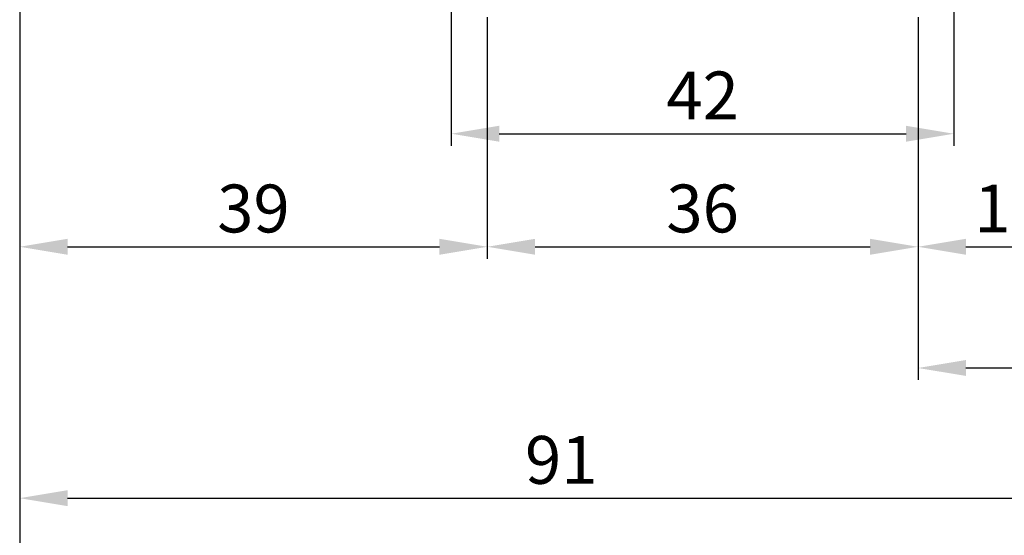
# Model space of a CAD drawing. Units: millimetres. Extents: x -2501 to 5957, y -2479 to 4757.
# Drawn here: x 207 to 289, y -972 to -929 of the extents above; entities that cross this region are included whole.
import ezdxf

# ---------------------------------------------------------------- set-up
doc = ezdxf.new("R2010")
doc.units = ezdxf.units.MM
doc.header["$MEASUREMENT"] = 0
doc.layers.add('M', color=4, linetype='Continuous')
doc.dimstyles.get("Standard").update_dxf_attribs({"dimtxt": 4, "dimasz": 4, "dimexe": 1, "dimexo": 1, "dimgap": 1.2, "dimtad": 1, "dimdec": 0, "dimdsep": 46, "dimtxsty": 'Standard', "dimcen": 1.5, "dimclrd": 256, "dimclre": 256, "dimclrt": 256, "dimazin": 2, "dimtfac": 1, "dimtdec": 0, "dimtofl": 0, "dimtmove": 0, "dimatfit": 3, "dimfxl": 0, "dimtolj": 1, "dimtzin": 0, "dimlwd": -1, "dimlwe": -1, "dimarcsym": 0})

# ---------------------------------------------------------------- blocks, each defined once
blk = doc.blocks.new('*D925')
at = {"layer": 'Defpoints', "color": 0}
for p in [(206.6333851683235, -906.8999084118982), (245.7031888972087, -928.1499084240857), (245.7031888972087, -948.3469971014872)]:
    blk.add_point(p, dxfattribs=at)
at = {"layer": 'M'}
for p, q in [((206.6333851683235, -907.8999084118982), (206.6333851683235, -949.3469971014872)), ((245.7031888972087, -929.1499084240857), (245.7031888972087, -949.3469971014872)), ((210.6333851683235, -948.3469971014872), (241.7031888972087, -948.3469971014872))]:
    blk.add_line(p, q, dxfattribs=at)
for points in [[(210.6333851683235, -947.6803304348206), (210.6333851683235, -949.0136637681538), (206.6333851683235, -948.3469971014872)], [(241.7031888972087, -947.6803304348206), (241.7031888972087, -949.0136637681538), (245.7031888972087, -948.3469971014872)]]:
    blk.add_solid(points, dxfattribs=at)
at = {"layer": 'M', "insert": (226.1682870327661, -945.1469971014872), "char_height": 4, "attachment_point": 5}
blk.add_mtext('\\A1;39', dxfattribs=at)
blk = doc.blocks.new('*D926')
at = {"layer": 'Defpoints', "color": 0}
for p in [(297.1437358132396, -899.7998990255337), (281.7031888972087, -928.1500058025456), (297.1437358132396, -948.3469971014872)]:
    blk.add_point(p, dxfattribs=at)
at = {"layer": 'M'}
for p, q in [((297.1437358132396, -900.7998990255337), (297.1437358132396, -949.3469971014872)), ((281.7031888972087, -929.1500058025456), (281.7031888972087, -949.3469971014872)), ((285.7031888972087, -948.3469971014872), (293.1437358132396, -948.3469971014872))]:
    blk.add_line(p, q, dxfattribs=at)
for points in [[(285.7031888972087, -947.6803304348206), (285.7031888972087, -949.0136637681538), (281.7031888972087, -948.3469971014872)], [(293.1437358132396, -947.6803304348206), (293.1437358132396, -949.0136637681538), (297.1437358132396, -948.3469971014872)]]:
    blk.add_solid(points, dxfattribs=at)
at = {"layer": 'M', "insert": (289.4234623552242, -945.1469971014872), "char_height": 4, "attachment_point": 5}
blk.add_mtext('\\A1;15', dxfattribs=at)
blk = doc.blocks.new('*D927')
at = {"layer": 'Defpoints', "color": 0}
for p in [(312.7212678191518, -851.4666962904726), (281.7031888972087, -928.1500058025456), (312.7212678191518, -958.4790727209609)]:
    blk.add_point(p, dxfattribs=at)
at = {"layer": 'M'}
for p, q in [((312.7212678191518, -852.4666962904726), (312.7212678191518, -959.4790727209609)), ((281.7031888972087, -929.1500058025456), (281.7031888972087, -959.4790727209609)), ((285.7031888972087, -958.4790727209609), (308.7212678191518, -958.4790727209609))]:
    blk.add_line(p, q, dxfattribs=at)
for points in [[(285.7031888972087, -957.8124060542942), (285.7031888972087, -959.1457393876275), (281.7031888972087, -958.4790727209609)], [(308.7212678191518, -957.8124060542942), (308.7212678191518, -959.1457393876275), (312.7212678191518, -958.4790727209609)]]:
    blk.add_solid(points, dxfattribs=at)
at = {"layer": 'M', "insert": (297.2122283581803, -955.2790727209608), "char_height": 4, "attachment_point": 5}
blk.add_mtext('\\A1;31', dxfattribs=at)
blk = doc.blocks.new('*D928')
at = {"layer": 'Defpoints', "color": 0}
for p in [(312.7212678191518, -851.4666962904726), (206.6333851683235, -906.8999084118982), (312.7212678191518, -979.3191686405537)]:
    blk.add_point(p, dxfattribs=at)
at = {"layer": 'M'}
for p, q in [((312.7212678191518, -852.4666962904726), (312.7212678191518, -980.3191686405537)), ((206.6333851683235, -907.8999084118982), (206.6333851683235, -980.3191686405537)), ((210.6333851683235, -979.3191686405537), (308.7212678191518, -979.3191686405537))]:
    blk.add_line(p, q, dxfattribs=at)
for points in [[(210.6333851683235, -978.6525019738871), (210.6333851683235, -979.9858353072203), (206.6333851683235, -979.3191686405537)], [(308.7212678191518, -978.6525019738871), (308.7212678191518, -979.9858353072203), (312.7212678191518, -979.3191686405537)]]:
    blk.add_solid(points, dxfattribs=at)
at = {"layer": 'M', "insert": (259.6773264937376, -976.1191686405537), "char_height": 4, "attachment_point": 5}
blk.add_mtext('\\A1;106', dxfattribs=at)
blk = doc.blocks.new('*D929')
at = {"layer": 'Defpoints', "color": 0}
for p in [(245.7031888972087, -928.1499084240857), (281.7031888972087, -928.1500058025456), (281.7031888972087, -948.3469971014872)]:
    blk.add_point(p, dxfattribs=at)
at = {"layer": 'M'}
for p, q in [((245.7031888972087, -929.1499084240857), (245.7031888972087, -949.3469971014872)), ((281.7031888972087, -929.1500058025456), (281.7031888972087, -949.3469971014872)), ((249.7031888972087, -948.3469971014872), (277.7031888972087, -948.3469971014872))]:
    blk.add_line(p, q, dxfattribs=at)
for points in [[(249.7031888972087, -947.6803304348206), (249.7031888972087, -949.0136637681538), (245.7031888972087, -948.3469971014872)], [(277.7031888972087, -947.6803304348206), (277.7031888972087, -949.0136637681538), (281.7031888972087, -948.3469971014872)]]:
    blk.add_solid(points, dxfattribs=at)
at = {"layer": 'M', "insert": (263.7031888972087, -945.1469971014872), "char_height": 4, "attachment_point": 5}
blk.add_mtext('\\A1;36', dxfattribs=at)
blk = doc.blocks.new('*D930')
at = {"layer": 'Defpoints', "color": 0}
for p in [(284.7031888972087, -906.4177259935069), (242.7031888972087, -908.2091301699744), (284.7031888972087, -938.8970108411806)]:
    blk.add_point(p, dxfattribs=at)
at = {"layer": 'M'}
for p, q in [((284.7031888972087, -907.4177259935069), (284.7031888972087, -939.8970108411806)), ((242.7031888972087, -909.2091301699744), (242.7031888972087, -939.8970108411806)), ((246.7031888972087, -938.8970108411806), (280.7031888972087, -938.8970108411806))]:
    blk.add_line(p, q, dxfattribs=at)
for points in [[(246.7031888972087, -938.230344174514), (246.7031888972087, -939.5636775078473), (242.7031888972087, -938.8970108411806)], [(280.7031888972087, -938.230344174514), (280.7031888972087, -939.5636775078473), (284.7031888972087, -938.8970108411806)]]:
    blk.add_solid(points, dxfattribs=at)
at = {"layer": 'M', "insert": (263.7031888972087, -935.6970108411806), "char_height": 4, "attachment_point": 5}
blk.add_mtext('\\A1;42', dxfattribs=at)
blk = doc.blocks.new('*D931')
at = {"layer": 'Defpoints', "color": 0}
for p in [(297.1437358132396, -899.7998990255337), (206.6333851683235, -906.8999084118982), (297.1437358132396, -969.3633325527237)]:
    blk.add_point(p, dxfattribs=at)
at = {"layer": 'M'}
for p, q in [((297.1437358132396, -900.7998990255337), (297.1437358132396, -970.3633325527237)), ((206.6333851683235, -907.8999084118982), (206.6333851683235, -970.3633325527237)), ((210.6333851683235, -969.3633325527237), (293.1437358132396, -969.3633325527237))]:
    blk.add_line(p, q, dxfattribs=at)
for points in [[(210.6333851683235, -968.6966658860571), (210.6333851683235, -970.0299992193903), (206.6333851683235, -969.3633325527237)], [(293.1437358132396, -968.6966658860571), (293.1437358132396, -970.0299992193903), (297.1437358132396, -969.3633325527237)]]:
    blk.add_solid(points, dxfattribs=at)
at = {"layer": 'M', "insert": (251.8885604907815, -966.1633325527237), "char_height": 4, "attachment_point": 5}
blk.add_mtext('\\A1;91', dxfattribs=at)

msp = doc.modelspace()

# ---------------------------------------------------------------- dimensions: what is measured, and where the dimension line sits
at = {"layer": 'M'}
for base, p1, p2, picture, middle in [((312.7212678191518, -979.3191686405537), (206.6333851683235, -906.8999084118982), (312.7212678191518, -851.4666962904726), '*D928', (259.6773264937376, -976.1191686405537)), ((312.7212678191518, -958.4790727209609), (281.7031888972087, -928.1500058025456), (312.7212678191518, -851.4666962904726), '*D927', (297.2122283581803, -955.2790727209608)), ((297.1437358132396, -969.3633325527237), (206.6333851683235, -906.8999084118982), (297.1437358132396, -899.7998990255337), '*D931', (251.8885604907815, -966.1633325527237)), ((297.1437358132396, -948.3469971014872), (281.7031888972087, -928.1500058025456), (297.1437358132396, -899.7998990255337), '*D926', (289.4234623552242, -945.1469971014872)), ((284.7031888972087, -938.8970108411806), (242.7031888972087, -908.2091301699744), (284.7031888972087, -906.4177259935069), '*D930', (263.7031888972087, -935.6970108411806)), ((245.7031888972087, -948.3469971014872), (206.6333851683235, -906.8999084118982), (245.7031888972087, -928.1499084240857), '*D925', (226.1682870327661, -945.1469971014872)), ((281.7031888972087, -948.3469971014872), (245.7031888972087, -928.1499084240857), (281.7031888972087, -928.1500058025456), '*D929', (263.7031888972087, -945.1469971014872))]:
    dim = msp.add_linear_dim(base=base, p1=p1, p2=p2, dimstyle='Standard', dxfattribs=at)
    dim.commit()
    dim.dimension.update_dxf_attribs({"geometry": picture, "text_midpoint": middle})

doc.saveas('drawing.dxf')
